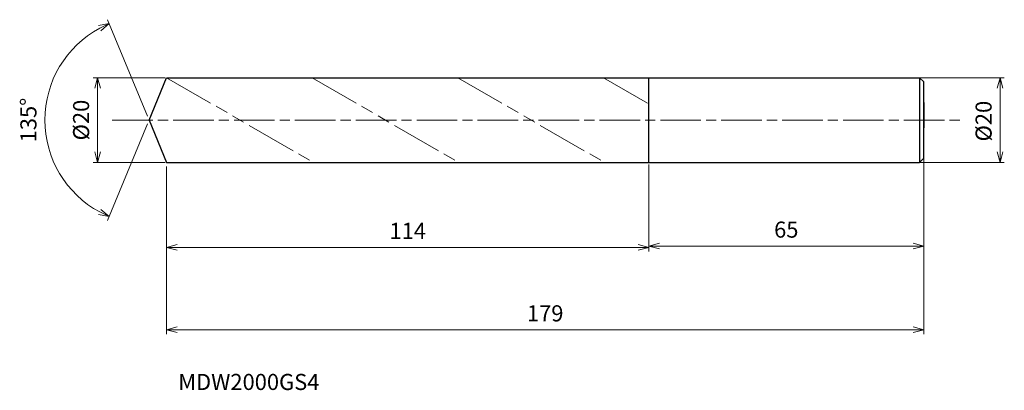
# Model space of a CAD drawing. Units: millimetres. Extents: x -31 to 202, y -64 to 24.
import ezdxf

# ---------------------------------------------------------------- set-up
doc = ezdxf.new("R2010")
doc.units = ezdxf.units.MM
doc.linetypes.add('AM_ISO08W050', pattern=[18, 12, -1.5, 3, -1.5])
doc.linetypes.add('AM_ISO09W050', pattern=[22.5, 12, -1.5, 3, -1.5, 3, -1.5])
for name, color, linetype, lineweight in [('AM_0', 7, 'Continuous', 30), ('AM_11', 3, 'AM_ISO09W050', 13), ('AM_5', 3, 'Continuous', 13), ('AM_7', 4, 'AM_ISO08W050', 13)]:
    doc.layers.add(name, color=color, linetype=linetype, lineweight=lineweight)
doc.styles.add('ACISOTS', font='isocp.shx', dxfattribs={"height": 3.8, "bigfont": 'extfont.shx'})
doc.styles.get("Standard").update_dxf_attribs({"font": 'ISOCP.SHX', "bigfont": 'EXTFONT.SHX'})
doc.dimstyles.new('AM_JIS$0', dxfattribs={"dimtxt": 3.8, "dimasz": 2.5, "dimexe": 1, "dimexo": 1, "dimgap": 1.5, "dimtad": 3, "dimdsep": 46, "dimtxsty": 'STANDARD', "dimblk": 'OPEN30', "dimcen": 0, "dimclrd": 256, "dimclre": 256, "dimclrt": 2, "dimaunit": 1, "dimadec": 0, "dimazin": 2, "dimtp": 0.1, "dimtm": 0.1, "dimtfac": 0.71, "dimtmove": 0, "dimatfit": 3, "dimldrblk": 'OPEN30', "dimfxl": 1, "dimlwd": -1, "dimlwe": -1, "dimarcsym": 0})
doc.dimstyles.new('AM_JIS$2', dxfattribs={"dimtxt": 3.8, "dimasz": 2.5, "dimexe": 1, "dimexo": 1, "dimgap": 1.5, "dimtad": 3, "dimdsep": 46, "dimtxsty": 'STANDARD', "dimblk": 'OPEN30', "dimcen": 0, "dimclrd": 256, "dimclre": 256, "dimclrt": 2, "dimaunit": 1, "dimadec": 0, "dimazin": 2, "dimtp": 0.1, "dimtm": 0.1, "dimtfac": 0.71, "dimtmove": 0, "dimatfit": 3, "dimldrblk": 'OPEN30', "dimfxl": 1, "dimlwd": -1, "dimlwe": -1, "dimarcsym": 0})

# ---------------------------------------------------------------- blocks, each defined once
blk = doc.blocks.new('_Open30')
at = {"color": 0, "linetype": 'ByBlock', "lineweight": -2}
for p, q in [((-1, 0.268), (0, 0)), ((0, 0), (-1, -0.268)), ((0, 0), (-1, 0))]:
    blk.add_line(p, q, dxfattribs=at)
blk = doc.blocks.new('*D4')
at = {"layer": 'AM_5'}
for p, q in [((180.39, 10), (202.19, 10)), ((201.19, -7.5), (201.19, 7.5)), ((181.2, -10), (202.19, -10))]:
    blk.add_line(p, q, dxfattribs=at)
at = {"layer": 'Defpoints', "color": 0}
for p in [(179.39, 10), (201.19, 10), (180.2, -10)]:
    blk.add_point(p, dxfattribs=at)
at = {"layer": 'AM_5', "xscale": 2.5, "yscale": 2.5, "zscale": 2.5}
for p, rotation in [((201.19, 10), 90), ((201.19, -10), 270)]:
    blk.add_blockref('_Open30', p, dxfattribs=dict(at, rotation=rotation))
at = {"layer": 'AM_5', "color": 2, "insert": (197.79, -0.25), "char_height": 3.8, "attachment_point": 5, "rotation": 90}
blk.add_mtext('%%c20', dxfattribs=at)
blk = doc.blocks.new('*D5')
at = {"layer": 'AM_5'}
for p, q in [((183.14, -6.48), (183.14, -30.76)), ((118.14, -10.5), (118.14, -30.76)), ((120.64, -29.76), (180.64, -29.76))]:
    blk.add_line(p, q, dxfattribs=at)
at = {"layer": 'Defpoints', "color": 0}
for p in [(183.14, -5.48), (118.14, -9.5), (183.14, -29.76)]:
    blk.add_point(p, dxfattribs=at)
at = {"layer": 'AM_5', "xscale": 2.5, "yscale": 2.5, "zscale": 2.5, "rotation": 180}
blk.add_blockref('_Open30', (118.14, -29.76), dxfattribs=at)
at = {"layer": 'AM_5', "xscale": 2.5, "yscale": 2.5, "zscale": 2.5}
blk.add_blockref('_Open30', (183.14, -29.76), dxfattribs=at)
at = {"layer": 'AM_5', "color": 2, "insert": (150.64, -26.36), "char_height": 3.8, "attachment_point": 5}
blk.add_mtext('65', dxfattribs=at)
blk = doc.blocks.new('*D6')
at = {"layer": 'AM_5'}
for p, q in [((-0.38, 0.92), (-9.82, 23.7)), ((-0.38, -0.92), (-9.82, -23.7))]:
    blk.add_line(p, q, dxfattribs=at)
blk.add_arc((0, 0), 24.65, 118.3135, 241.6865, dxfattribs=at)
at = {"layer": 'Defpoints', "color": 0}
for p in [(-22.77, 9.43), (4.14, 10), (0, 0), (0, 0), (4.14, -10)]:
    blk.add_point(p, dxfattribs=at)
at = {"layer": 'AM_5', "xscale": 2.5, "yscale": 2.5, "zscale": 2.5}
for p, rotation in [((-9.43, 22.77), 25.40673430699135), ((-9.43, -22.77), 334.593265693009)]:
    blk.add_blockref('_Open30', p, dxfattribs=dict(at, rotation=rotation))
at = {"layer": 'AM_5', "color": 2, "insert": (-28.05, 0), "char_height": 3.8, "attachment_point": 5, "rotation": 90}
blk.add_mtext('135°', dxfattribs=at)
blk = doc.blocks.new('*D11')
at = {"layer": 'AM_5'}
for p, q in [((3.82, 10), (-13.2, 10)), ((-12.2, -7.5), (-12.2, 7.5)), ((3.82, -10), (-13.2, -10))]:
    blk.add_line(p, q, dxfattribs=at)
at = {"layer": 'Defpoints', "color": 0}
for p in [(-12.2, 10), (4.82, 10), (4.82, -10)]:
    blk.add_point(p, dxfattribs=at)
at = {"layer": 'AM_5', "xscale": 2.5, "yscale": 2.5, "zscale": 2.5}
for p, rotation in [((-12.2, 10), 90), ((-12.2, -10), 270)]:
    blk.add_blockref('_Open30', p, dxfattribs=dict(at, rotation=rotation))
at = {"layer": 'AM_5', "color": 2, "insert": (-15.6, 0), "char_height": 3.8, "attachment_point": 5, "rotation": 90}
blk.add_mtext('%%c20', dxfattribs=at)
blk = doc.blocks.new('*D12')
at = {"layer": 'AM_5'}
for p, q in [((4.14, -11), (4.14, -31.06)), ((118.14, -11.62), (118.14, -31.06)), ((6.64, -30.06), (115.64, -30.06))]:
    blk.add_line(p, q, dxfattribs=at)
at = {"layer": 'Defpoints', "color": 0}
for p in [(4.14, -10), (118.14, -10.62), (118.14, -30.06)]:
    blk.add_point(p, dxfattribs=at)
at = {"layer": 'AM_5', "xscale": 2.5, "yscale": 2.5, "zscale": 2.5, "rotation": 180}
blk.add_blockref('_Open30', (4.14, -30.06), dxfattribs=at)
at = {"layer": 'AM_5', "xscale": 2.5, "yscale": 2.5, "zscale": 2.5}
blk.add_blockref('_Open30', (118.14, -30.06), dxfattribs=at)
at = {"layer": 'AM_5', "color": 2, "insert": (61.14, -26.66), "char_height": 3.8, "attachment_point": 5}
blk.add_mtext('114', dxfattribs=at)
blk = doc.blocks.new('*D13')
at = {"layer": 'AM_5'}
for p, q in [((4.14, -11), (4.14, -50.53)), ((183.14, -9.89), (183.14, -50.53)), ((6.64, -49.53), (180.64, -49.53))]:
    blk.add_line(p, q, dxfattribs=at)
at = {"layer": 'Defpoints', "color": 0}
for p in [(183.14, -8.89), (4.14, -10), (183.14, -49.53)]:
    blk.add_point(p, dxfattribs=at)
at = {"layer": 'AM_5', "xscale": 2.5, "yscale": 2.5, "zscale": 2.5, "rotation": 180}
blk.add_blockref('_Open30', (4.14, -49.53), dxfattribs=at)
at = {"layer": 'AM_5', "xscale": 2.5, "yscale": 2.5, "zscale": 2.5}
blk.add_blockref('_Open30', (183.14, -49.53), dxfattribs=at)
at = {"layer": 'AM_5', "color": 2, "insert": (93.64, -46.13), "char_height": 3.8, "attachment_point": 5}
blk.add_mtext('179', dxfattribs=at)

msp = doc.modelspace()

# ---------------------------------------------------------------- linework, layer by layer
at = {"layer": 'AM_0'}
for p, q in [((0, 0), (4.142, 10)), ((4.142, 10), (118.142, 10)), ((118.142, -10), (118.142, 10)), ((118.142, 10), (182.142, 10)), ((183.142, 9), (182.142, 10)), ((182.142, 10), (182.142, -10)), ((182.142, 8.5), (182.142, -8.5)), ((183.142, -9), (183.142, 9)), ((183.142, 4.125), (183.142, -1.859)), ((0, 0), (4.142, -10)), ((182.142, -10), (183.142, -9)), ((4.142, -10), (118.142, -10)), ((118.142, -10), (182.142, -10))]:
    msp.add_line(p, q, dxfattribs=at)
at = {"layer": 'AM_11'}
for p, q in [((4.142, 10), (38.783, -10)), ((38.523, 10), (73.164, -10)), ((72.991, 10), (107.632, -10)), ((107.459, 10), (118.142, 3.832))]:
    msp.add_line(p, q, dxfattribs=at)
at = {"layer": 'AM_7', "ltscale": 0.8}
msp.add_line((-8.733, 0), (192.283, 0), dxfattribs=at)

# ---------------------------------------------------------------- texts
at = {"layer": 'AM_0', "style": 'ACISOTS'}
msp.add_text('MDW2000GS4', height=3.8, dxfattribs=at).set_placement((6.88, -63.747))

# ---------------------------------------------------------------- dimensions: what is measured, and where the dimension line sits
at = {"layer": 'AM_5'}
dim = msp.add_angular_dim_2l(base=(-22.773, 9.433), line1=((0, 0), (4.142, -10)), line2=((0, 0), (4.142, 10)), dimstyle='AM_JIS$2', override={"dimlfac": 1}, dxfattribs=at)
dim.commit()
dim.dimension.update_dxf_attribs({"geometry": '*D6', "text_midpoint": (-28.05, 0)})
for base, p1, p2, picture, middle in [((-12.202, 10), (4.815, -10), (4.815, 10), '*D11', (-12.202, 0)), ((201.193, 10), (180.2, -10), (179.385, 10), '*D4', (201.193, -0.25))]:
    dim = msp.add_linear_dim(base=base, p1=p1, p2=p2, angle=90, text='%%c<>', dimstyle='AM_JIS$0', override={"dimtxt": 3.8, "dimasz": 2.5}, dxfattribs=at)
    dim.commit()
    dim.dimension.update_dxf_attribs({"geometry": picture, "text_midpoint": middle, "dimtype": 160})
for base, p1, p2, picture, middle in [((183.142, -29.761), (118.142, -9.5), (183.142, -5.477), '*D5', (150.642, -26.361)), ((183.142, -49.535), (4.142, -10), (183.142, -8.889), '*D13', (93.642, -46.135)), ((118.142, -30.062), (4.142, -10), (118.142, -10.625), '*D12', (61.142, -26.662))]:
    dim = msp.add_linear_dim(base=base, p1=p1, p2=p2, dimstyle='AM_JIS$0', override={"dimtxt": 3.8, "dimasz": 2.5}, dxfattribs=at)
    dim.commit()
    dim.dimension.update_dxf_attribs({"geometry": picture, "text_midpoint": middle})

doc.saveas('drawing.dxf')
